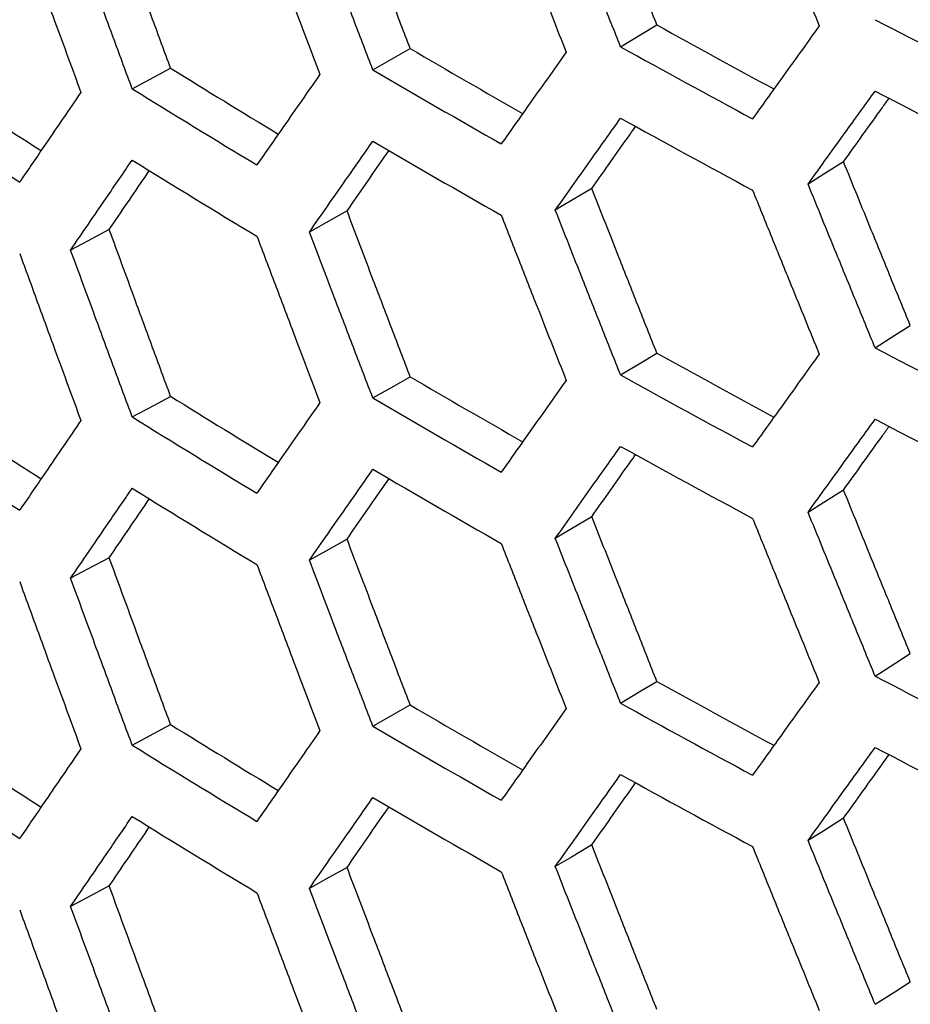
# Model space of a CAD drawing. Units: millimetres. Extents: x -62 to 1218, y -277 to 1491.
# Drawn here: x 660 to 685, y 1243 to 1271 of the extents above; entities that cross this region are included whole.
import ezdxf

# ---------------------------------------------------------------- set-up
doc = ezdxf.new("R2010")
doc.units = ezdxf.units.MM

msp = doc.modelspace()

# ---------------------------------------------------------------- linework, layer by layer
at = {"linetype": 'Continuous', "flags": 128}
for points in [[(676.837, 1270.048), (677.418, 1270.398), (677.875, 1270.673)], [(669.747, 1269.39), (670.345, 1269.731), (670.815, 1269.998)], [(662.859, 1268.847), (663.474, 1269.178), (663.957, 1269.437)], [(683.218, 1266.756), (682.65, 1266.399), (682.203, 1266.119)], [(676.014, 1265.995), (675.428, 1265.647), (674.968, 1265.374)], [(669.007, 1265.35), (668.404, 1265.012), (667.93, 1264.747)], [(662.201, 1264.819), (661.582, 1264.491), (661.096, 1264.233)], [(684.122, 1261.433), (684.686, 1261.793), (685.129, 1262.075)], [(676.837, 1260.658), (677.418, 1261.008), (677.875, 1261.283)], [(669.747, 1260), (670.345, 1260.34), (670.815, 1260.608)], [(662.859, 1259.457), (663.474, 1259.788), (663.957, 1260.047)], [(683.218, 1257.366), (682.65, 1257.009), (682.203, 1256.728)], [(676.014, 1256.604), (675.428, 1256.257), (674.968, 1255.984)], [(669.007, 1255.96), (668.404, 1255.622), (667.93, 1255.357)], [(662.201, 1255.428), (661.582, 1255.101), (661.096, 1254.843)], [(684.122, 1252.043), (684.686, 1252.402), (685.129, 1252.685)], [(676.837, 1251.267), (677.418, 1251.617), (677.875, 1251.892)], [(669.747, 1250.61), (670.345, 1250.95), (670.815, 1251.218)], [(662.859, 1250.067), (663.474, 1250.397), (663.957, 1250.657)], [(683.218, 1247.976), (682.65, 1247.619), (682.203, 1247.338)], [(676.014, 1247.214), (675.428, 1246.867), (674.968, 1246.594)], [(669.007, 1246.57), (668.404, 1246.232), (667.93, 1245.966)], [(662.201, 1246.038), (661.582, 1245.71), (661.096, 1245.453)], [(684.122, 1242.653), (684.686, 1243.012), (685.129, 1243.294)]]:
    msp.add_lwpolyline(points, dxfattribs=at)
at = {"linetype": 'Continuous'}
for centre, radius, start, end in [((850.447, 1588.933), 358.967, 242.39699, 243.09308), ((843.933, 1570.68), 342.899, 241.03491, 241.67288), ((837.006, 1553.655), 328.756, 239.63453, 240.28228), ((843.736, 1571.577), 344.638, 241.03504, 241.7503), ((829.723, 1536.72), 314.513, 238.19318, 238.8515), ((836.798, 1554.517), 330.459, 239.63469, 240.37027), ((822.423, 1520.444), 300.823, 236.70913, 237.3775), ((829.66, 1537.803), 316.48, 238.19368, 238.95076), ((850.447, 1586.891), 358.967, 242.39699, 243.09308), ((822.351, 1521.483), 302.748, 236.70967, 237.48948), ((843.736, 1569.536), 344.638, 241.03504, 241.7503), ((836.798, 1552.476), 330.459, 239.63469, 240.37027), ((829.66, 1535.762), 316.48, 238.19368, 238.95076), ((843.933, 1561.29), 342.899, 241.03491, 241.67288), ((850.447, 1579.543), 358.967, 242.39699, 243.09308), ((843.736, 1562.187), 344.638, 241.03504, 241.7503), ((837.006, 1544.265), 328.756, 239.63453, 240.28228), ((829.723, 1527.33), 314.513, 238.19318, 238.8515), ((836.798, 1545.127), 330.459, 239.63469, 240.37027), ((822.423, 1511.054), 300.823, 236.70913, 237.3775), ((829.66, 1528.413), 316.48, 238.19368, 238.95076), ((850.447, 1577.501), 358.967, 242.39699, 243.09308), ((822.351, 1512.093), 302.748, 236.70967, 237.48948), ((843.736, 1560.146), 344.638, 241.03504, 241.7503), ((836.798, 1543.086), 330.459, 239.63469, 240.37027), ((829.66, 1526.372), 316.48, 238.19368, 238.95076), ((850.447, 1570.152), 358.967, 242.39699, 243.09308), ((843.933, 1551.9), 342.899, 241.03491, 241.67288), ((837.006, 1534.875), 328.756, 239.63453, 240.28228), ((843.736, 1552.797), 344.638, 241.03504, 241.7503), ((829.723, 1517.94), 314.513, 238.19318, 238.8515), ((836.798, 1535.737), 330.459, 239.63469, 240.37027), ((822.423, 1501.663), 300.823, 236.70913, 237.3775), ((829.66, 1519.023), 316.48, 238.19368, 238.95076), ((850.447, 1568.111), 358.967, 242.39699, 243.09308), ((822.351, 1502.703), 302.748, 236.70967, 237.48948), ((843.736, 1550.755), 344.638, 241.03504, 241.7503), ((836.798, 1533.695), 330.459, 239.63469, 240.37027), ((829.66, 1516.982), 316.48, 238.19368, 238.95076)]:
    msp.add_arc(centre, radius, start, end, dxfattribs=at)
for points, knots in [([(677.875, 1270.673), (677.693, 1271.131), (677.512, 1271.589), (677.33, 1272.047), (677.149, 1272.506), (676.968, 1272.964), (676.787, 1273.423), (676.529, 1274.076), (676.271, 1274.731), (676.014, 1275.385)], [0, 0, 0, 0, 0.001515, 0.001515, 0.001515, 0.00303, 0.00303, 0.00303, 0.005190602, 0.005190602, 0.005190602, 0.005190602]), ([(680.614, 1275.337), (680.797, 1274.885), (680.98, 1274.433), (681.163, 1273.981), (681.347, 1273.53), (681.53, 1273.078), (681.714, 1272.627), (681.983, 1271.966), (682.252, 1271.305), (682.522, 1270.645)], [0, 0, 0, 0, 0.0015, 0.0015, 0.0015, 0.003, 0.003, 0.003, 0.005196152, 0.005196152, 0.005196152, 0.005196152]), ([(670.815, 1269.998), (670.639, 1270.459), (670.462, 1270.92), (670.286, 1271.381), (670.11, 1271.843), (669.934, 1272.304), (669.758, 1272.765), (669.507, 1273.423), (669.257, 1274.082), (669.007, 1274.74)], [0, 0, 0, 0, 0.001515, 0.001515, 0.001515, 0.00303, 0.00303, 0.00303, 0.005190602, 0.005190602, 0.005190602, 0.005190602]), ([(676.837, 1270.048), (676.656, 1270.501), (676.476, 1270.955), (676.296, 1271.409), (676.116, 1271.862), (675.936, 1272.316), (675.756, 1272.77), (675.493, 1273.435), (675.23, 1274.099), (674.968, 1274.764)], [0, 0, 0, 0, 0.0015, 0.0015, 0.0015, 0.003, 0.003, 0.003, 0.005196152, 0.005196152, 0.005196152, 0.005196152]), ([(673.421, 1274.618), (673.599, 1274.163), (673.777, 1273.709), (673.956, 1273.254), (674.134, 1272.799), (674.313, 1272.345), (674.492, 1271.89), (674.754, 1271.225), (675.016, 1270.56), (675.279, 1269.895)], [0, 0, 0, 0, 0.0015, 0.0015, 0.0015, 0.003, 0.003, 0.003, 0.005196152, 0.005196152, 0.005196152, 0.005196152]), ([(663.957, 1269.437), (663.785, 1269.901), (663.614, 1270.365), (663.443, 1270.829), (663.272, 1271.293), (663.101, 1271.758), (662.93, 1272.222), (662.687, 1272.884), (662.444, 1273.546), (662.201, 1274.209)], [0, 0, 0, 0, 0.001515, 0.001515, 0.001515, 0.00303, 0.00303, 0.00303, 0.005190602, 0.005190602, 0.005190602, 0.005190602]), ([(666.427, 1274.016), (666.6, 1273.558), (666.773, 1273.1), (666.947, 1272.643), (667.12, 1272.185), (667.294, 1271.728), (667.468, 1271.271), (667.722, 1270.601), (667.977, 1269.932), (668.232, 1269.263)], [0, 0, 0, 0, 0.0015, 0.0015, 0.0015, 0.003, 0.003, 0.003, 0.005196152, 0.005196152, 0.005196152, 0.005196152]), ([(669.747, 1269.39), (669.571, 1269.847), (669.396, 1270.303), (669.221, 1270.76), (669.046, 1271.216), (668.871, 1271.673), (668.696, 1272.13), (668.441, 1272.799), (668.185, 1273.468), (667.93, 1274.137)], [0, 0, 0, 0, 0.0015, 0.0015, 0.0015, 0.003, 0.003, 0.003, 0.005196152, 0.005196152, 0.005196152, 0.005196152]), ([(662.859, 1268.847), (662.688, 1269.307), (662.518, 1269.766), (662.348, 1270.225), (662.178, 1270.685), (662.009, 1271.144), (661.839, 1271.604), (661.591, 1272.277), (661.343, 1272.95), (661.096, 1273.624)], [0, 0, 0, 0, 0.0015, 0.0015, 0.0015, 0.003, 0.003, 0.003, 0.005196152, 0.005196152, 0.005196152, 0.005196152]), ([(659.637, 1273.527), (659.805, 1273.066), (659.973, 1272.606), (660.141, 1272.145), (660.31, 1271.685), (660.478, 1271.225), (660.647, 1270.765), (660.894, 1270.091), (661.141, 1269.418), (661.389, 1268.744)], [0, 0, 0, 0, 0.0015, 0.0015, 0.0015, 0.003, 0.003, 0.003, 0.005196152, 0.005196152, 0.005196152, 0.005196152]), ([(682.522, 1270.645), (682.338, 1270.389), (682.154, 1270.133), (681.97, 1269.877), (681.786, 1269.621), (681.602, 1269.365), (681.419, 1269.11), (681.15, 1268.736), (680.882, 1268.362), (680.614, 1267.988)], [0, 0, 0, 0, 0.0015, 0.0015, 0.0015, 0.003, 0.003, 0.003, 0.005196152, 0.005196152, 0.005196152, 0.005196152]), ([(675.279, 1269.895), (675.099, 1269.642), (674.92, 1269.389), (674.741, 1269.136), (674.562, 1268.883), (674.383, 1268.631), (674.204, 1268.378), (673.943, 1268.008), (673.682, 1267.639), (673.421, 1267.269)], [0, 0, 0, 0, 0.0015, 0.0015, 0.0015, 0.003, 0.003, 0.003, 0.005196152, 0.005196152, 0.005196152, 0.005196152]), ([(668.232, 1269.263), (668.058, 1269.013), (667.884, 1268.763), (667.71, 1268.513), (667.536, 1268.263), (667.362, 1268.013), (667.188, 1267.763), (666.934, 1267.398), (666.68, 1267.032), (666.427, 1266.667)], [0, 0, 0, 0, 0.0015, 0.0015, 0.0015, 0.003, 0.003, 0.003, 0.005196152, 0.005196152, 0.005196152, 0.005196152]), ([(661.389, 1268.744), (661.219, 1268.497), (661.05, 1268.25), (660.882, 1268.003), (660.713, 1267.756), (660.544, 1267.509), (660.376, 1267.262), (660.129, 1266.9), (659.883, 1266.539), (659.637, 1266.178)], [0, 0, 0, 0, 0.0015, 0.0015, 0.0015, 0.003, 0.003, 0.003, 0.005196152, 0.005196152, 0.005196152, 0.005196152]), ([(682.203, 1266.119), (682.387, 1266.374), (682.571, 1266.63), (682.756, 1266.887), (682.94, 1267.143), (683.125, 1267.399), (683.309, 1267.655), (683.58, 1268.031), (683.851, 1268.406), (684.122, 1268.782)], [0, 0, 0, 0, 0.0015, 0.0015, 0.0015, 0.003, 0.003, 0.003, 0.005196152, 0.005196152, 0.005196152, 0.005196152]), ([(683.218, 1266.756), (683.404, 1267.015), (683.774, 1267.534), (684.209, 1268.14), (684.458, 1268.488), (684.521, 1268.576)], [0, 0, 0, 0, 0.427585, 0.85517, 1, 1, 1, 1]), ([(674.968, 1265.374), (675.147, 1265.627), (675.327, 1265.88), (675.506, 1266.133), (675.686, 1266.386), (675.865, 1266.64), (676.045, 1266.893), (676.309, 1267.264), (676.572, 1267.635), (676.837, 1268.007)], [0, 0, 0, 0, 0.0015, 0.0015, 0.0015, 0.003, 0.003, 0.003, 0.005196152, 0.005196152, 0.005196152, 0.005196152]), ([(676.014, 1265.995), (676.195, 1266.251), (676.556, 1266.763), (676.973, 1267.356), (677.211, 1267.692), (677.267, 1267.772)], [0, 0, 0, 0, 0.4329334, 0.8658667, 1, 1, 1, 1]), ([(667.93, 1264.747), (668.104, 1264.997), (668.279, 1265.247), (668.453, 1265.497), (668.628, 1265.747), (668.803, 1265.998), (668.977, 1266.248), (669.234, 1266.615), (669.49, 1266.982), (669.747, 1267.349)], [0, 0, 0, 0, 0.0015, 0.0015, 0.0015, 0.003, 0.003, 0.003, 0.005196152, 0.005196152, 0.005196152, 0.005196152]), ([(669.007, 1265.35), (669.182, 1265.603), (669.533, 1266.11), (669.933, 1266.688), (670.159, 1267.012), (670.208, 1267.083)], [0, 0, 0, 0, 0.438905, 0.87781, 1, 1, 1, 1]), ([(661.096, 1264.233), (661.265, 1264.481), (661.434, 1264.728), (661.603, 1264.975), (661.773, 1265.223), (661.942, 1265.47), (662.112, 1265.718), (662.36, 1266.08), (662.609, 1266.443), (662.859, 1266.806)], [0, 0, 0, 0, 0.0015, 0.0015, 0.0015, 0.003, 0.003, 0.003, 0.005196152, 0.005196152, 0.005196152, 0.005196152]), ([(685.129, 1262.075), (684.943, 1262.53), (684.756, 1262.985), (684.57, 1263.44), (684.384, 1263.896), (684.198, 1264.351), (684.012, 1264.806), (683.747, 1265.456), (683.482, 1266.106), (683.218, 1266.756)], [0, 0, 0, 0, 0.001515, 0.001515, 0.001515, 0.00303, 0.00303, 0.00303, 0.005190602, 0.005190602, 0.005190602, 0.005190602]), ([(662.201, 1264.819), (662.371, 1265.069), (662.712, 1265.57), (663.095, 1266.133), (663.308, 1266.445), (663.35, 1266.506)], [0, 0, 0, 0, 0.4456, 0.891201, 1, 1, 1, 1]), ([(677.875, 1261.283), (677.693, 1261.741), (677.512, 1262.199), (677.33, 1262.657), (677.149, 1263.115), (676.968, 1263.574), (676.787, 1264.032), (676.529, 1264.686), (676.271, 1265.34), (676.014, 1265.995)], [0, 0, 0, 0, 0.001515, 0.001515, 0.001515, 0.00303, 0.00303, 0.00303, 0.005190602, 0.005190602, 0.005190602, 0.005190602]), ([(684.122, 1261.433), (683.937, 1261.884), (683.752, 1262.334), (683.567, 1262.785), (683.382, 1263.236), (683.197, 1263.686), (683.013, 1264.137), (682.742, 1264.797), (682.472, 1265.458), (682.203, 1266.119)], [0, 0, 0, 0, 0.0015, 0.0015, 0.0015, 0.003, 0.003, 0.003, 0.005196152, 0.005196152, 0.005196152, 0.005196152]), ([(680.614, 1265.947), (680.797, 1265.495), (680.98, 1265.043), (681.163, 1264.591), (681.347, 1264.14), (681.53, 1263.688), (681.714, 1263.237), (681.983, 1262.576), (682.252, 1261.915), (682.522, 1261.254)], [0, 0, 0, 0, 0.0015, 0.0015, 0.0015, 0.003, 0.003, 0.003, 0.005196152, 0.005196152, 0.005196152, 0.005196152]), ([(670.815, 1260.608), (670.639, 1261.069), (670.462, 1261.53), (670.286, 1261.991), (670.11, 1262.452), (669.934, 1262.914), (669.758, 1263.375), (669.507, 1264.033), (669.257, 1264.691), (669.007, 1265.35)], [0, 0, 0, 0, 0.001515, 0.001515, 0.001515, 0.00303, 0.00303, 0.00303, 0.005190602, 0.005190602, 0.005190602, 0.005190602]), ([(673.421, 1265.228), (673.599, 1264.773), (673.777, 1264.318), (673.956, 1263.864), (674.134, 1263.409), (674.313, 1262.954), (674.492, 1262.5), (674.754, 1261.835), (675.016, 1261.17), (675.279, 1260.505)], [0, 0, 0, 0, 0.0015, 0.0015, 0.0015, 0.003, 0.003, 0.003, 0.005196152, 0.005196152, 0.005196152, 0.005196152]), ([(676.837, 1260.658), (676.656, 1261.111), (676.476, 1261.565), (676.296, 1262.018), (676.116, 1262.472), (675.936, 1262.926), (675.756, 1263.38), (675.493, 1264.044), (675.23, 1264.709), (674.968, 1265.374)], [0, 0, 0, 0, 0.0015, 0.0015, 0.0015, 0.003, 0.003, 0.003, 0.005196152, 0.005196152, 0.005196152, 0.005196152]), ([(663.957, 1260.047), (663.785, 1260.511), (663.614, 1260.975), (663.443, 1261.439), (663.272, 1261.903), (663.101, 1262.367), (662.93, 1262.832), (662.687, 1263.494), (662.444, 1264.156), (662.201, 1264.819)], [0, 0, 0, 0, 0.001515, 0.001515, 0.001515, 0.00303, 0.00303, 0.00303, 0.005190602, 0.005190602, 0.005190602, 0.005190602]), ([(666.427, 1264.626), (666.6, 1264.168), (666.773, 1263.71), (666.947, 1263.253), (667.12, 1262.795), (667.294, 1262.338), (667.468, 1261.88), (667.722, 1261.211), (667.977, 1260.542), (668.232, 1259.872)], [0, 0, 0, 0, 0.0015, 0.0015, 0.0015, 0.003, 0.003, 0.003, 0.005196152, 0.005196152, 0.005196152, 0.005196152]), ([(669.747, 1260), (669.571, 1260.457), (669.396, 1260.913), (669.221, 1261.37), (669.046, 1261.826), (668.871, 1262.283), (668.696, 1262.74), (668.441, 1263.409), (668.185, 1264.078), (667.93, 1264.747)], [0, 0, 0, 0, 0.0015, 0.0015, 0.0015, 0.003, 0.003, 0.003, 0.005196152, 0.005196152, 0.005196152, 0.005196152]), ([(659.637, 1264.136), (659.805, 1263.676), (659.973, 1263.215), (660.141, 1262.755), (660.31, 1262.295), (660.478, 1261.835), (660.647, 1261.374), (660.894, 1260.701), (661.141, 1260.027), (661.389, 1259.354)], [0, 0, 0, 0, 0.0015, 0.0015, 0.0015, 0.003, 0.003, 0.003, 0.005196152, 0.005196152, 0.005196152, 0.005196152]), ([(662.859, 1259.457), (662.688, 1259.916), (662.518, 1260.376), (662.348, 1260.835), (662.178, 1261.295), (662.009, 1261.754), (661.839, 1262.214), (661.591, 1262.887), (661.343, 1263.56), (661.096, 1264.233)], [0, 0, 0, 0, 0.0015, 0.0015, 0.0015, 0.003, 0.003, 0.003, 0.005196152, 0.005196152, 0.005196152, 0.005196152]), ([(682.522, 1261.254), (682.338, 1260.998), (682.154, 1260.742), (681.97, 1260.487), (681.786, 1260.231), (681.602, 1259.975), (681.419, 1259.72), (681.15, 1259.345), (680.882, 1258.971), (680.614, 1258.598)], [0, 0, 0, 0, 0.0015, 0.0015, 0.0015, 0.003, 0.003, 0.003, 0.005196152, 0.005196152, 0.005196152, 0.005196152]), ([(675.279, 1260.505), (675.099, 1260.252), (674.92, 1259.999), (674.741, 1259.746), (674.562, 1259.493), (674.383, 1259.24), (674.204, 1258.988), (673.943, 1258.618), (673.682, 1258.248), (673.421, 1257.879)], [0, 0, 0, 0, 0.0015, 0.0015, 0.0015, 0.003, 0.003, 0.003, 0.005196152, 0.005196152, 0.005196152, 0.005196152]), ([(668.232, 1259.872), (668.058, 1259.622), (667.884, 1259.372), (667.71, 1259.122), (667.536, 1258.872), (667.362, 1258.623), (667.188, 1258.373), (666.934, 1258.007), (666.68, 1257.642), (666.427, 1257.277)], [0, 0, 0, 0, 0.0015, 0.0015, 0.0015, 0.003, 0.003, 0.003, 0.005196152, 0.005196152, 0.005196152, 0.005196152]), ([(661.389, 1259.354), (661.219, 1259.107), (661.05, 1258.86), (660.882, 1258.612), (660.713, 1258.365), (660.544, 1258.118), (660.376, 1257.871), (660.129, 1257.51), (659.883, 1257.149), (659.637, 1256.788)], [0, 0, 0, 0, 0.0015, 0.0015, 0.0015, 0.003, 0.003, 0.003, 0.005196152, 0.005196152, 0.005196152, 0.005196152]), ([(682.203, 1256.728), (682.387, 1256.984), (682.571, 1257.24), (682.756, 1257.496), (682.94, 1257.752), (683.125, 1258.009), (683.309, 1258.265), (683.58, 1258.64), (683.851, 1259.016), (684.122, 1259.392)], [0, 0, 0, 0, 0.0015, 0.0015, 0.0015, 0.003, 0.003, 0.003, 0.005196152, 0.005196152, 0.005196152, 0.005196152]), ([(683.218, 1257.366), (683.404, 1257.625), (683.774, 1258.143), (684.209, 1258.75), (684.458, 1259.098), (684.521, 1259.186)], [0, 0, 0, 0, 0.427585, 0.85517, 1, 1, 1, 1]), ([(674.968, 1255.984), (675.147, 1256.237), (675.327, 1256.49), (675.506, 1256.743), (675.686, 1256.996), (675.865, 1257.249), (676.045, 1257.503), (676.309, 1257.874), (676.572, 1258.245), (676.837, 1258.616)], [0, 0, 0, 0, 0.0015, 0.0015, 0.0015, 0.003, 0.003, 0.003, 0.005196152, 0.005196152, 0.005196152, 0.005196152]), ([(676.014, 1256.604), (676.195, 1256.861), (676.556, 1257.373), (676.973, 1257.966), (677.211, 1258.302), (677.267, 1258.381)], [0, 0, 0, 0, 0.4329334, 0.8658667, 1, 1, 1, 1]), ([(667.93, 1255.357), (668.104, 1255.607), (668.279, 1255.857), (668.453, 1256.107), (668.628, 1256.357), (668.803, 1256.608), (668.977, 1256.858), (669.234, 1257.225), (669.49, 1257.592), (669.747, 1257.959)], [0, 0, 0, 0, 0.0015, 0.0015, 0.0015, 0.003, 0.003, 0.003, 0.005196152, 0.005196152, 0.005196152, 0.005196152]), ([(669.007, 1255.96), (669.182, 1256.213), (669.533, 1256.72), (669.933, 1257.297), (670.159, 1257.622), (670.208, 1257.693)], [0, 0, 0, 0, 0.438905, 0.87781, 1, 1, 1, 1]), ([(661.096, 1254.843), (661.265, 1255.09), (661.434, 1255.338), (661.603, 1255.585), (661.773, 1255.832), (661.942, 1256.08), (662.112, 1256.328), (662.36, 1256.69), (662.609, 1257.053), (662.859, 1257.416)], [0, 0, 0, 0, 0.0015, 0.0015, 0.0015, 0.003, 0.003, 0.003, 0.005196152, 0.005196152, 0.005196152, 0.005196152]), ([(685.129, 1252.685), (684.943, 1253.14), (684.756, 1253.595), (684.57, 1254.05), (684.384, 1254.505), (684.198, 1254.961), (684.012, 1255.416), (683.747, 1256.066), (683.482, 1256.716), (683.218, 1257.366)], [0, 0, 0, 0, 0.001515, 0.001515, 0.001515, 0.00303, 0.00303, 0.00303, 0.005190602, 0.005190602, 0.005190602, 0.005190602]), ([(662.201, 1255.428), (662.371, 1255.679), (662.712, 1256.18), (663.095, 1256.742), (663.308, 1257.055), (663.35, 1257.116)], [0, 0, 0, 0, 0.4456004, 0.8912008, 1, 1, 1, 1]), ([(684.122, 1252.043), (683.937, 1252.493), (683.752, 1252.944), (683.567, 1253.395), (683.382, 1253.845), (683.197, 1254.296), (683.013, 1254.747), (682.742, 1255.407), (682.472, 1256.068), (682.203, 1256.728)], [0, 0, 0, 0, 0.0015, 0.0015, 0.0015, 0.003, 0.003, 0.003, 0.005196152, 0.005196152, 0.005196152, 0.005196152]), ([(677.875, 1251.892), (677.693, 1252.351), (677.512, 1252.809), (677.33, 1253.267), (677.149, 1253.725), (676.968, 1254.184), (676.787, 1254.642), (676.529, 1255.296), (676.271, 1255.95), (676.014, 1256.604)], [0, 0, 0, 0, 0.001515, 0.001515, 0.001515, 0.00303, 0.00303, 0.00303, 0.005190602, 0.005190602, 0.005190602, 0.005190602]), ([(680.614, 1256.556), (680.797, 1256.104), (680.98, 1255.653), (681.163, 1255.201), (681.347, 1254.749), (681.53, 1254.298), (681.714, 1253.846), (681.983, 1253.185), (682.252, 1252.525), (682.522, 1251.864)], [0, 0, 0, 0, 0.0015, 0.0015, 0.0015, 0.003, 0.003, 0.003, 0.005196152, 0.005196152, 0.005196152, 0.005196152]), ([(670.815, 1251.218), (670.639, 1251.679), (670.462, 1252.14), (670.286, 1252.601), (670.11, 1253.062), (669.934, 1253.523), (669.758, 1253.985), (669.507, 1254.643), (669.257, 1255.301), (669.007, 1255.96)], [0, 0, 0, 0, 0.001515, 0.001515, 0.001515, 0.00303, 0.00303, 0.00303, 0.005190602, 0.005190602, 0.005190602, 0.005190602]), ([(676.837, 1251.267), (676.656, 1251.721), (676.476, 1252.174), (676.296, 1252.628), (676.116, 1253.082), (675.936, 1253.536), (675.756, 1253.99), (675.493, 1254.654), (675.23, 1255.319), (674.968, 1255.984)], [0, 0, 0, 0, 0.0015, 0.0015, 0.0015, 0.003, 0.003, 0.003, 0.005196152, 0.005196152, 0.005196152, 0.005196152]), ([(673.421, 1255.838), (673.599, 1255.383), (673.777, 1254.928), (673.956, 1254.473), (674.134, 1254.019), (674.313, 1253.564), (674.492, 1253.11), (674.754, 1252.445), (675.016, 1251.779), (675.279, 1251.115)], [0, 0, 0, 0, 0.0015, 0.0015, 0.0015, 0.003, 0.003, 0.003, 0.005196152, 0.005196152, 0.005196152, 0.005196152]), ([(663.957, 1250.657), (663.785, 1251.121), (663.614, 1251.585), (663.443, 1252.049), (663.272, 1252.513), (663.101, 1252.977), (662.93, 1253.441), (662.687, 1254.103), (662.444, 1254.766), (662.201, 1255.428)], [0, 0, 0, 0, 0.001515, 0.001515, 0.001515, 0.00303, 0.00303, 0.00303, 0.005190602, 0.005190602, 0.005190602, 0.005190602]), ([(669.747, 1250.61), (669.571, 1251.066), (669.396, 1251.523), (669.221, 1251.979), (669.046, 1252.436), (668.871, 1252.893), (668.696, 1253.349), (668.441, 1254.018), (668.185, 1254.687), (667.93, 1255.357)], [0, 0, 0, 0, 0.0015, 0.0015, 0.0015, 0.003, 0.003, 0.003, 0.005196152, 0.005196152, 0.005196152, 0.005196152]), ([(666.427, 1255.235), (666.6, 1254.778), (666.773, 1254.32), (666.947, 1253.863), (667.12, 1253.405), (667.294, 1252.948), (667.468, 1252.49), (667.722, 1251.821), (667.977, 1251.151), (668.232, 1250.482)], [0, 0, 0, 0, 0.0015, 0.0015, 0.0015, 0.003, 0.003, 0.003, 0.005196152, 0.005196152, 0.005196152, 0.005196152]), ([(659.637, 1254.746), (659.805, 1254.286), (659.973, 1253.825), (660.141, 1253.365), (660.31, 1252.905), (660.478, 1252.444), (660.647, 1251.984), (660.894, 1251.311), (661.141, 1250.637), (661.389, 1249.964)], [0, 0, 0, 0, 0.0015, 0.0015, 0.0015, 0.003, 0.003, 0.003, 0.005196152, 0.005196152, 0.005196152, 0.005196152]), ([(662.859, 1250.067), (662.688, 1250.526), (662.518, 1250.986), (662.348, 1251.445), (662.178, 1251.904), (662.009, 1252.364), (661.839, 1252.824), (661.591, 1253.497), (661.343, 1254.17), (661.096, 1254.843)], [0, 0, 0, 0, 0.0015, 0.0015, 0.0015, 0.003, 0.003, 0.003, 0.005196152, 0.005196152, 0.005196152, 0.005196152]), ([(682.522, 1251.864), (682.338, 1251.608), (682.154, 1251.352), (681.97, 1251.096), (681.786, 1250.841), (681.602, 1250.585), (681.419, 1250.329), (681.15, 1249.955), (680.882, 1249.581), (680.614, 1249.207)], [0, 0, 0, 0, 0.0015, 0.0015, 0.0015, 0.003, 0.003, 0.003, 0.005196152, 0.005196152, 0.005196152, 0.005196152]), ([(675.279, 1251.115), (675.099, 1250.862), (674.92, 1250.609), (674.741, 1250.356), (674.562, 1250.103), (674.383, 1249.85), (674.204, 1249.598), (673.943, 1249.228), (673.682, 1248.858), (673.421, 1248.489)], [0, 0, 0, 0, 0.0015, 0.0015, 0.0015, 0.003, 0.003, 0.003, 0.005196152, 0.005196152, 0.005196152, 0.005196152]), ([(668.232, 1250.482), (668.058, 1250.232), (667.884, 1249.982), (667.71, 1249.732), (667.536, 1249.482), (667.362, 1249.232), (667.188, 1248.983), (666.934, 1248.617), (666.68, 1248.252), (666.427, 1247.887)], [0, 0, 0, 0, 0.0015, 0.0015, 0.0015, 0.003, 0.003, 0.003, 0.005196152, 0.005196152, 0.005196152, 0.005196152]), ([(661.389, 1249.964), (661.219, 1249.717), (661.05, 1249.469), (660.882, 1249.222), (660.713, 1248.975), (660.544, 1248.728), (660.376, 1248.481), (660.129, 1248.12), (659.883, 1247.758), (659.637, 1247.397)], [0, 0, 0, 0, 0.0015, 0.0015, 0.0015, 0.003, 0.003, 0.003, 0.005196152, 0.005196152, 0.005196152, 0.005196152]), ([(682.203, 1247.338), (682.387, 1247.594), (682.571, 1247.85), (682.756, 1248.106), (682.94, 1248.362), (683.125, 1248.618), (683.309, 1248.875), (683.58, 1249.25), (683.851, 1249.626), (684.122, 1250.002)], [0, 0, 0, 0, 0.0015, 0.0015, 0.0015, 0.003, 0.003, 0.003, 0.005196152, 0.005196152, 0.005196152, 0.005196152]), ([(683.218, 1247.976), (683.404, 1248.235), (683.774, 1248.753), (684.209, 1249.36), (684.458, 1249.708), (684.521, 1249.796)], [0, 0, 0, 0, 0.427585, 0.85517, 1, 1, 1, 1]), ([(674.968, 1246.594), (675.147, 1246.847), (675.327, 1247.1), (675.506, 1247.353), (675.686, 1247.606), (675.865, 1247.859), (676.045, 1248.113), (676.309, 1248.483), (676.572, 1248.855), (676.837, 1249.226)], [0, 0, 0, 0, 0.0015, 0.0015, 0.0015, 0.003, 0.003, 0.003, 0.005196152, 0.005196152, 0.005196152, 0.005196152]), ([(676.014, 1247.214), (676.195, 1247.471), (676.556, 1247.983), (676.973, 1248.575), (677.211, 1248.912), (677.267, 1248.991)], [0, 0, 0, 0, 0.432933, 0.865867, 1, 1, 1, 1]), ([(667.93, 1245.966), (668.104, 1246.216), (668.279, 1246.467), (668.453, 1246.717), (668.628, 1246.967), (668.803, 1247.217), (668.977, 1247.468), (669.234, 1247.835), (669.49, 1248.201), (669.747, 1248.569)], [0, 0, 0, 0, 0.0015, 0.0015, 0.0015, 0.003, 0.003, 0.003, 0.005196152, 0.005196152, 0.005196152, 0.005196152]), ([(669.007, 1246.57), (669.182, 1246.823), (669.533, 1247.33), (669.933, 1247.907), (670.159, 1248.232), (670.208, 1248.302)], [0, 0, 0, 0, 0.438905, 0.87781, 1, 1, 1, 1]), ([(661.096, 1245.453), (661.265, 1245.7), (661.434, 1245.947), (661.603, 1246.195), (661.773, 1246.442), (661.942, 1246.69), (662.112, 1246.937), (662.36, 1247.3), (662.609, 1247.663), (662.859, 1248.026)], [0, 0, 0, 0, 0.0015, 0.0015, 0.0015, 0.003, 0.003, 0.003, 0.005196152, 0.005196152, 0.005196152, 0.005196152]), ([(685.129, 1243.294), (684.943, 1243.749), (684.756, 1244.205), (684.57, 1244.66), (684.384, 1245.115), (684.198, 1245.571), (684.012, 1246.026), (683.747, 1246.676), (683.482, 1247.325), (683.218, 1247.976)], [0, 0, 0, 0, 0.001515, 0.001515, 0.001515, 0.00303, 0.00303, 0.00303, 0.005190602, 0.005190602, 0.005190602, 0.005190602]), ([(662.201, 1246.038), (662.371, 1246.289), (662.712, 1246.79), (663.095, 1247.352), (663.308, 1247.664), (663.35, 1247.726)], [0, 0, 0, 0, 0.4456, 0.891201, 1, 1, 1, 1]), ([(677.875, 1242.502), (677.693, 1242.96), (677.512, 1243.418), (677.33, 1243.877), (677.149, 1244.335), (676.968, 1244.793), (676.787, 1245.252), (676.529, 1245.906), (676.271, 1246.56), (676.014, 1247.214)], [0, 0, 0, 0, 0.001515, 0.001515, 0.001515, 0.00303, 0.00303, 0.00303, 0.005190602, 0.005190602, 0.005190602, 0.005190602]), ([(680.614, 1247.166), (680.797, 1246.714), (680.98, 1246.262), (681.163, 1245.811), (681.347, 1245.359), (681.53, 1244.908), (681.714, 1244.456), (681.983, 1243.795), (682.252, 1243.134), (682.522, 1242.474)], [0, 0, 0, 0, 0.0015, 0.0015, 0.0015, 0.003, 0.003, 0.003, 0.005196152, 0.005196152, 0.005196152, 0.005196152]), ([(684.122, 1242.653), (683.937, 1243.103), (683.752, 1243.554), (683.567, 1244.004), (683.382, 1244.455), (683.197, 1244.906), (683.013, 1245.357), (682.742, 1246.017), (682.472, 1246.677), (682.203, 1247.338)], [0, 0, 0, 0, 0.0015, 0.0015, 0.0015, 0.003, 0.003, 0.003, 0.005196152, 0.005196152, 0.005196152, 0.005196152]), ([(670.815, 1241.827), (670.639, 1242.288), (670.462, 1242.75), (670.286, 1243.211), (670.11, 1243.672), (669.934, 1244.133), (669.758, 1244.595), (669.507, 1245.253), (669.257, 1245.911), (669.007, 1246.57)], [0, 0, 0, 0, 0.001515, 0.001515, 0.001515, 0.00303, 0.00303, 0.00303, 0.005190602, 0.005190602, 0.005190602, 0.005190602]), ([(676.837, 1241.877), (676.656, 1242.331), (676.476, 1242.784), (676.296, 1243.238), (676.116, 1243.692), (675.936, 1244.145), (675.756, 1244.599), (675.493, 1245.264), (675.23, 1245.929), (674.968, 1246.594)], [0, 0, 0, 0, 0.0015, 0.0015, 0.0015, 0.003, 0.003, 0.003, 0.005196152, 0.005196152, 0.005196152, 0.005196152]), ([(673.421, 1246.447), (673.599, 1245.993), (673.777, 1245.538), (673.956, 1245.083), (674.134, 1244.629), (674.313, 1244.174), (674.492, 1243.72), (674.754, 1243.054), (675.016, 1242.389), (675.279, 1241.724)], [0, 0, 0, 0, 0.0015, 0.0015, 0.0015, 0.003, 0.003, 0.003, 0.005196152, 0.005196152, 0.005196152, 0.005196152]), ([(663.957, 1241.267), (663.785, 1241.731), (663.614, 1242.195), (663.443, 1242.659), (663.272, 1243.123), (663.101, 1243.587), (662.93, 1244.051), (662.687, 1244.713), (662.444, 1245.376), (662.201, 1246.038)], [0, 0, 0, 0, 0.001515, 0.001515, 0.001515, 0.00303, 0.00303, 0.00303, 0.005190602, 0.005190602, 0.005190602, 0.005190602]), ([(666.427, 1245.845), (666.6, 1245.387), (666.773, 1244.93), (666.947, 1244.472), (667.12, 1244.015), (667.294, 1243.557), (667.468, 1243.1), (667.722, 1242.43), (667.977, 1241.761), (668.232, 1241.092)], [0, 0, 0, 0, 0.0015, 0.0015, 0.0015, 0.003, 0.003, 0.003, 0.005196152, 0.005196152, 0.005196152, 0.005196152]), ([(669.747, 1241.22), (669.571, 1241.676), (669.396, 1242.133), (669.221, 1242.589), (669.046, 1243.046), (668.871, 1243.502), (668.696, 1243.959), (668.441, 1244.628), (668.185, 1245.297), (667.93, 1245.966)], [0, 0, 0, 0, 0.0015, 0.0015, 0.0015, 0.003, 0.003, 0.003, 0.005196152, 0.005196152, 0.005196152, 0.005196152]), ([(662.859, 1240.677), (662.688, 1241.136), (662.518, 1241.595), (662.348, 1242.055), (662.178, 1242.514), (662.009, 1242.974), (661.839, 1243.433), (661.591, 1244.106), (661.343, 1244.779), (661.096, 1245.453)], [0, 0, 0, 0, 0.0015, 0.0015, 0.0015, 0.003, 0.003, 0.003, 0.005196152, 0.005196152, 0.005196152, 0.005196152]), ([(659.637, 1245.356), (659.805, 1244.895), (659.973, 1244.435), (660.141, 1243.975), (660.31, 1243.514), (660.478, 1243.054), (660.647, 1242.594), (660.894, 1241.92), (661.141, 1241.247), (661.389, 1240.574)], [0, 0, 0, 0, 0.0015, 0.0015, 0.0015, 0.003, 0.003, 0.003, 0.005196152, 0.005196152, 0.005196152, 0.005196152])]:
    msp.add_open_spline(points, degree=3, knots=knots, dxfattribs=at)

doc.saveas('drawing.dxf')
